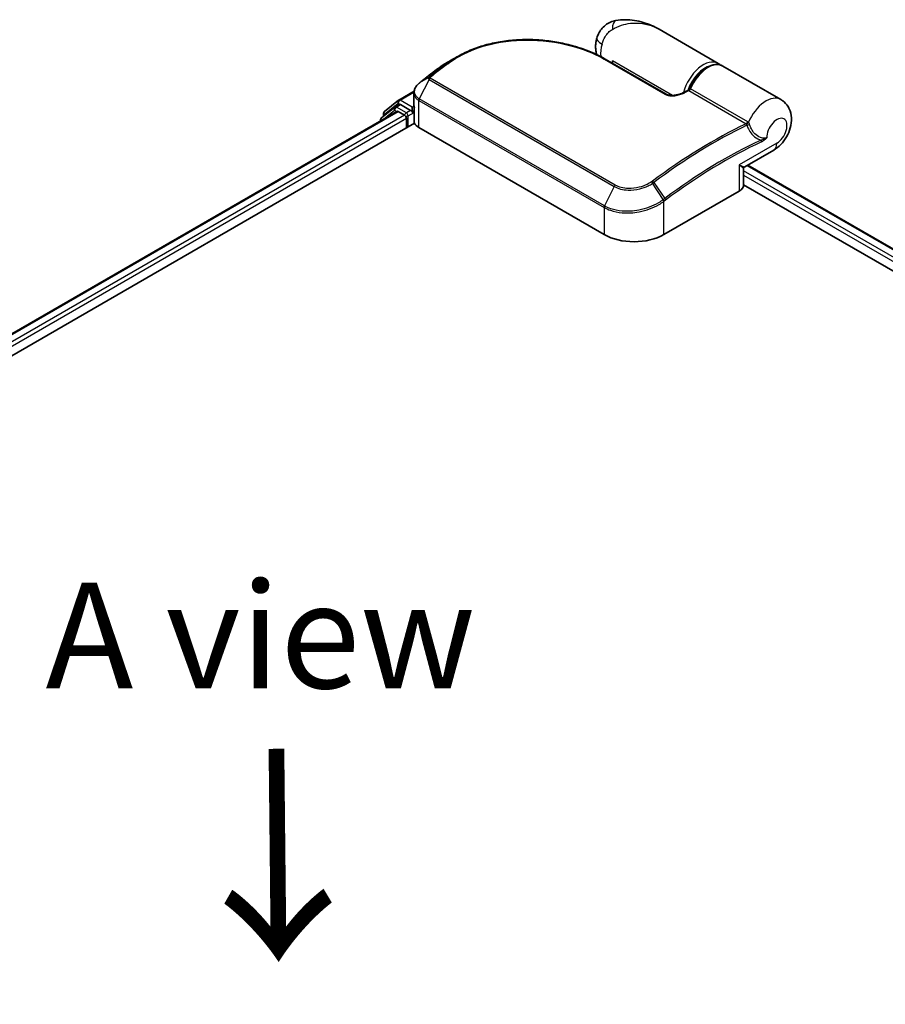
# Model space of a CAD drawing. Units: millimetres. Extents: x 72 to 7942, y 40 to 1451.
# Drawn here: x 473 to 576, y 987 to 1104 of the extents above; entities that cross this region are included whole.
import ezdxf

# ---------------------------------------------------------------- set-up
doc = ezdxf.new("R2010")
doc.units = ezdxf.units.MM
doc.header["$LTSCALE"] = 5
for name, color, linetype, lineweight in [('Symbol (ISO)', 7, 'Continuous', 18), ('Visible (ISO)', 7, 'Continuous', 35), ('Visible Narrow (ISO)', 7, 'Continuous', 25)]:
    doc.layers.add(name, color=color, linetype=linetype, lineweight=lineweight)
doc.styles.add('Note Text (TK)', font='MS PGothic.ttf')

msp = doc.modelspace()

# ---------------------------------------------------------------- linework, layer by layer
at = {"layer": 'Visible (ISO)'}
for p, q in [((556.0162, 1098.6361), (549.0282, 1102.6706)), ((542.6558, 1099.1468), (549.8683, 1094.9826)), ((543.5182, 1098.6489), (543.5182, 1098.9527)), ((522.7034, 1097.9001), (522.69, 1097.89)), ((563.4408, 1094.3495), (556.5819, 1098.3095)), ((518.2238, 1094.297), (520.04, 1095.3455)), ((516.5303, 1092.9327), (518.1853, 1094.2705)), ((520.0221, 1093.7271), (520.0221, 1095.1436)), ((341.3143, 990.9334), (518.0117, 1092.9497)), ((517.7616, 1093.4536), (516.1767, 1092.1726)), ((517.8002, 1093.4801), (518.2952, 1093.7659)), ((518.1617, 1092.9349), (518.9109, 1092.5023)), ((519.618, 1093.0739), (518.4452, 1093.751)), ((519.8301, 1092.9514), (519.8301, 1093.4413)), ((520.0562, 1091.6997), (520.0562, 1093.4854)), ((516.0653, 1091.9393), (516.0653, 1091.826)), ((516.4188, 1092.3683), (516.4188, 1092.6994)), ((519.123, 1092.1349), (519.123, 1090.9918)), ((519.8829, 1092.8195), (519.8922, 1092.8141)), ((339.5179, 987.2968), (520.0903, 1091.5503)), ((520.6079, 1091.0326), (542.5282, 1078.377)), ((559.1861, 1086.4058), (562.5908, 1088.3715)), ((559.0361, 1084.2557), (559.0361, 1086.146)), ((559.5195, 1086.5983), (638.259, 1041.1381)), ((549.5993, 1078.377), (558.5089, 1083.5209)), ((559.0361, 1084.2779), (636.0261, 1039.8277))]:
    msp.add_line(p, q, dxfattribs=at)
for centre, start, end in [((518.3738, 1094.0371), 120, 128.948276), ((516.7188, 1092.6994), 128.948276, 180), ((517.9502, 1093.2203), 120, 128.948276), ((516.3653, 1091.9393), 128.948276, 180), ((559.3361, 1086.146), 120, 180)]:
    msp.add_arc(centre, 0.3, start, end, dxfattribs=at)
for centre, major_axis, ratio, start_param, end_param in [((533.4622, 1089.6881), (-15.1326, 0.4472), 0.75832719, 5.50764987, 5.52541659), ((523.0707, 1097.7988), (-0.1764, 0.2426), 0.47353549, 0, 0.00003524), ((521.1823, 1094.6724), (-1.018, -1.9454), 0.66465878, 4.13186431, 4.15186474), ((518.1617, 1092.6899), (-0.15, 0.2598), 0.57735027, 5.49778714, 6.28318531), ((518.4452, 1093.5061), (-0.15, 0.2598), 0.57735027, 5.49778714, 6.28318531), ((520.0422, 1093.0739), (-0.15, -0.2598), 0.57735027, 5.49778714, 7.06858347), ((518.9109, 1092.2574), (-0.15, 0.2598), 0.57735027, 3.92699082, 5.49778714), ((521.0562, 1091.6997), (-1, 0), 0.57735027, 0, 0.26179939), ((522.0221, 1091.8491), (-2, 0), 0.57735027, 0.26179939, 0.78539816), ((557.2361, 1084.2557), (1.8, 0), 0.57735027, 5.49778714, 6.28318531), ((546.0638, 1080.4182), (5, 0), 0.57735027, 3.92699082, 5.49778714)]:
    msp.add_ellipse(centre, major_axis=major_axis, ratio=ratio, start_param=start_param, end_param=end_param, dxfattribs=at)
for points, knots in [([(543.9042, 1103.702), (543.6938, 1103.6629), (543.4817, 1103.599), (543.0689, 1103.417), (542.8686, 1103.2986), (542.5033, 1103.0154), (542.3389, 1102.8509), (542.0633, 1102.5027), (541.9519, 1102.3197), (541.7787, 1101.9641), (541.7164, 1101.7921), (541.6707, 1101.6329)], [0, 0, 0, 0, 0.0207471, 0.0207471, 0.041494199, 0.041494199, 0.062241299, 0.062241299, 0.082988398, 0.082988398, 0.103735498, 0.103735498, 0.103735498, 0.103735498]), ([(549.0282, 1102.6706), (548.7368, 1102.8389), (548.4329, 1102.9931), (547.8044, 1103.2665), (547.4803, 1103.3855), (546.8133, 1103.5829), (546.4675, 1103.662), (545.76, 1103.7711), (545.3986, 1103.8013), (544.6647, 1103.8022), (544.2917, 1103.7741), (543.9042, 1103.702)], [-1.438558338, -1.438558338, -1.438558338, -1.438558338, -1.358863454, -1.358863454, -1.27916857, -1.27916857, -1.199473686, -1.199473686, -1.119778802, -1.119778802, -1.040083918, -1.040083918, -1.040083918, -1.040083918]), ([(525.0931, 1099.3976), (525.3458, 1099.5438), (525.6057, 1099.6828), (526.1385, 1099.9458), (526.4114, 1100.0697), (526.9688, 1100.3021), (527.2533, 1100.4105), (527.8322, 1100.6113), (528.1267, 1100.7038), (528.7241, 1100.8726), (529.0271, 1100.9489), (529.6398, 1101.0852), (529.9495, 1101.1453), (530.5742, 1101.2492), (530.8891, 1101.2931), (531.5224, 1101.3648), (531.8407, 1101.3926), (532.4792, 1101.4324), (532.7993, 1101.4445), (533.4396, 1101.4531), (533.7599, 1101.4497), (534.3988, 1101.428), (534.7175, 1101.4096), (535.3518, 1101.3584), (535.6673, 1101.3255), (536.2936, 1101.2458), (536.6044, 1101.199), (537.2197, 1101.092), (537.5241, 1101.0318), (538.1252, 1100.8987), (538.4218, 1100.8258), (539.0056, 1100.6678), (539.2929, 1100.5827), (539.8566, 1100.4011), (540.1331, 1100.3046), (540.8092, 1100.0496), (541.2012, 1099.8845), (541.9533, 1099.5318), (542.3135, 1099.3444), (542.6558, 1099.1468)], [0.16071695, 0.16071695, 0.16071695, 0.16071695, 0.25533219, 0.25533219, 0.34994743, 0.34994743, 0.44456268, 0.44456268, 0.53917792, 0.53917792, 0.63379316, 0.63379316, 0.7284084, 0.7284084, 0.82302365, 0.82302365, 0.91763889, 0.91763889, 1.01225413, 1.01225413, 1.10686938, 1.10686938, 1.20148462, 1.20148462, 1.29609986, 1.29609986, 1.3907151, 1.3907151, 1.48533035, 1.48533035, 1.57994559, 1.57994559, 1.67456083, 1.67456083, 1.76917607, 1.76917607, 1.91109894, 1.91109894, 2.0530218, 2.0530218, 2.0530218, 2.0530218]), ([(541.6507, 1099.6735), (541.6289, 1099.7446), (541.6104, 1099.8152), (541.5579, 1100.0473), (541.5363, 1100.2053), (541.5154, 1100.5122), (541.516, 1100.6612), (541.5344, 1100.9511), (541.5521, 1101.0921), (541.6014, 1101.3673), (541.6331, 1101.5016), (541.6707, 1101.6329)], [4.420482834, 4.420482834, 4.420482834, 4.420482834, 4.485505964, 4.485505964, 4.636761308, 4.636761308, 4.788016652, 4.788016652, 4.939271997, 4.939271997, 5.090527341, 5.090527341, 5.090527341, 5.090527341]), ([(524.1181, 1098.8347), (524.0327, 1098.7855), (523.9481, 1098.7355), (523.7802, 1098.6341), (523.6971, 1098.5826), (523.5323, 1098.4783), (523.4506, 1098.4254), (523.2889, 1098.3181), (523.2089, 1098.2637), (523.0503, 1098.1536), (522.9719, 1098.0979), (522.8942, 1098.0414)], [1.74052388, 1.74052388, 1.74052388, 1.74052388, 1.772483588, 1.772483588, 1.804443297, 1.804443297, 1.836403006, 1.836403006, 1.868362714, 1.868362714, 1.900322423, 1.900322423, 1.900322423, 1.900322423]), ([(522.69, 1097.89), (522.5696, 1097.7991), (522.4494, 1097.7078), (522.209, 1097.5243), (522.0889, 1097.432), (521.8488, 1097.2464), (521.7288, 1097.1532), (521.4891, 1096.9657), (521.3693, 1096.8714), (521.1299, 1096.682), (521.0103, 1096.5868), (520.8908, 1096.4911)], [1.723091282, 1.723091282, 1.723091282, 1.723091282, 1.7308201131, 1.7308201131, 1.7385489441, 1.7385489441, 1.7462777751, 1.7462777751, 1.7540066061, 1.7540066061, 1.7617354371, 1.7617354371, 1.7617354371, 1.7617354371]), ([(552.6036, 1095.59), (552.738, 1095.931), (552.91, 1096.2665), (553.3113, 1096.8934), (553.5405, 1097.1849), (554.0365, 1097.6967), (554.3034, 1097.9167), (554.8535, 1098.261), (555.1369, 1098.385), (555.6879, 1098.5114), (555.957, 1098.5176), (556.339, 1098.4266), (556.4654, 1098.3768), (556.5819, 1098.3095)], [3.6742659, 3.6742659, 3.6742659, 3.6742659, 4.00617406, 4.00617406, 4.33747941, 4.33747941, 4.67040007, 4.67040007, 5.00501698, 5.00501698, 5.3273676, 5.3273676, 5.49778714, 5.49778714, 5.49778714, 5.49778714]), ([(520.8908, 1096.4911), (520.8753, 1096.4787), (520.8599, 1096.4664), (520.829, 1096.4416), (520.8135, 1096.4291), (520.7826, 1096.4043), (520.7672, 1096.3919), (520.7363, 1096.3671), (520.7209, 1096.3547), (520.6901, 1096.3299), (520.6748, 1096.3176), (520.6594, 1096.3052)], [0, 0, 0, 0, 0.006652438, 0.006652438, 0.0133048759, 0.0133048759, 0.0199573139, 0.0199573139, 0.0266097519, 0.0266097519, 0.0332621899, 0.0332621899, 0.0332621899, 0.0332621899]), ([(520.6283, 1096.2798), (520.5557, 1096.2195), (520.4881, 1096.1553), (520.3644, 1096.0202), (520.3083, 1095.9491), (520.2094, 1095.8009), (520.1666, 1095.7237), (520.0964, 1095.5642), (520.069, 1095.4819), (520.0319, 1095.3143), (520.0221, 1095.2289), (520.0221, 1095.1436)], [0, 0, 0, 0, 0.027206473, 0.027206473, 0.054412945, 0.054412945, 0.081619418, 0.081619418, 0.10882589, 0.10882589, 0.136032363, 0.136032363, 0.136032363, 0.136032363]), ([(551.8405, 1095.1437), (551.883, 1095.1647), (551.9254, 1095.1856), (552.0103, 1095.2274), (552.0527, 1095.2482), (552.1376, 1095.2897), (552.18, 1095.3103), (552.2649, 1095.3515), (552.3073, 1095.3721), (552.3922, 1095.413), (552.4346, 1095.4334), (552.477, 1095.4538)], [4.7836768372, 4.7836768372, 4.7836768372, 4.7836768372, 4.7863106768, 4.7863106768, 4.7889445163, 4.7889445163, 4.7915783559, 4.7915783559, 4.7942121954, 4.7942121954, 4.796846035, 4.796846035, 4.796846035, 4.796846035]), ([(552.477, 1095.4538), (552.4871, 1095.4586), (552.4976, 1095.4645), (552.5184, 1095.4784), (552.5287, 1095.4865), (552.5483, 1095.5044), (552.5575, 1095.5143), (552.5741, 1095.5352), (552.5815, 1095.5462), (552.5941, 1095.5682), (552.5994, 1095.5793), (552.6036, 1095.59)], [0.0454248603, 0.0454248603, 0.0454248603, 0.0454248603, 0.0480589824, 0.0480589824, 0.0506931046, 0.0506931046, 0.0533272267, 0.0533272267, 0.0559613489, 0.0559613489, 0.058595471, 0.058595471, 0.058595471, 0.058595471]), ([(549.8683, 1094.9826), (549.9026, 1094.9628), (549.9444, 1094.9434), (550.0446, 1094.9071), (550.1041, 1094.8908), (550.2447, 1094.8625), (550.3277, 1094.8522), (550.5239, 1094.8401), (550.6384, 1094.8419), (550.9007, 1094.8617), (551.0474, 1094.8849), (551.3254, 1094.9473), (551.4571, 1094.9867), (551.6722, 1095.066), (551.7597, 1095.1037), (551.8405, 1095.1437)], [0, 0, 0, 0, 0.021890728, 0.021890728, 0.045924318, 0.045924318, 0.075045808, 0.075045808, 0.113236679, 0.113236679, 0.163869888, 0.163869888, 0.214503098, 0.214503098, 0.253166048, 0.253166048, 0.253166048, 0.253166048]), ([(562.5908, 1088.3715), (562.9117, 1088.5568), (563.1859, 1088.7823), (563.6964, 1089.3105), (563.9246, 1089.62), (564.3019, 1090.2827), (564.4513, 1090.6352), (564.6547, 1091.3797), (564.7106, 1091.7719), (564.6689, 1092.5512), (564.5912, 1092.9371), (564.267, 1093.5863), (564.0784, 1093.8479), (563.7126, 1094.1732), (563.581, 1094.2686), (563.4408, 1094.3495)], [4.71238898, 4.71238898, 4.71238898, 4.71238898, 5.08951834, 5.08951834, 5.50808906, 5.50808906, 5.9246598, 5.9246598, 6.34296766, 6.34296766, 6.70402303, 6.70402303, 6.95016639, 6.95016639, 7.06858347, 7.06858347, 7.06858347, 7.06858347]), ([(519.618, 1093.0739), (519.6448, 1093.0584), (519.6732, 1093.0355), (519.7272, 1092.9811), (519.7531, 1092.9497), (519.7899, 1092.9058), (519.8036, 1092.8898), (519.8308, 1092.8606), (519.8443, 1092.8476), (519.8655, 1092.8306), (519.8742, 1092.8245), (519.8829, 1092.8195)], [0.1851472285, 0.1851472285, 0.1851472285, 0.1851472285, 0.1965284229, 0.1965284229, 0.2079096173, 0.2079096173, 0.2138595936, 0.2138595936, 0.2198095698, 0.2198095698, 0.2238749427, 0.2238749427, 0.2238749427, 0.2238749427]), ([(520.0221, 1093.7271), (520.0221, 1093.71), (520.0227, 1093.6929), (520.0247, 1093.6588), (520.0262, 1093.6418), (520.0302, 1093.6079), (520.0327, 1093.591), (520.0387, 1093.5574), (520.0422, 1093.5406), (520.0501, 1093.5074), (520.0545, 1093.4909), (520.0594, 1093.4746)], [2.35619449, 2.35619449, 2.35619449, 2.35619449, 2.390330078, 2.390330078, 2.424465666, 2.424465666, 2.458601254, 2.458601254, 2.492736841, 2.492736841, 2.526872429, 2.526872429, 2.526872429, 2.526872429]), ([(520.0903, 1093.4282), (520.0898, 1093.4287), (520.0893, 1093.4292), (520.0739, 1093.4439), (520.0641, 1093.4589), (520.0594, 1093.4745)], [-0.0006324539, -0.0006324539, -0.0006324539, -0.0006324539, 0, 0, 0.0189181474, 0.0189181474, 0.0189181474, 0.0189181474])]:
    msp.add_open_spline(points, degree=3, knots=knots, dxfattribs=at)
for points in [[(524.1181, 1098.8347), (524.4436, 1099.0222), (524.7686, 1099.2099), (525.0931, 1099.3976)], [(556.0162, 1098.6361), (556.1112, 1098.5813), (556.1995, 1098.515), (556.2794, 1098.4388)]]:
    msp.add_open_spline(points, degree=3, dxfattribs=at)
at = {"layer": 'Visible Narrow (ISO)'}
for p, q in [((542.515, 1099.137), (549.7275, 1094.9729)), ((550.6345, 1094.8441), (543.5182, 1098.9527)), ((523.6859, 1098.4526), (522.7113, 1097.9052)), ((522.9009, 1098.0457), (523.8784, 1098.5972)), ((521.8049, 1096.724), (520.6553, 1094.4241)), ((521.7914, 1096.9751), (520.6687, 1096.3114)), ((520.8998, 1096.4972), (521.8304, 1097.0103)), ((521.8049, 1096.724), (543.7253, 1084.0683)), ((543.8493, 1084.2261), (521.929, 1096.8818)), ((518.3738, 1094.2821), (520.0259, 1095.2359)), ((552.5576, 1095.4055), (559.3287, 1091.4962)), ((559.5245, 1091.7204), (552.7534, 1095.6297)), ((519.8301, 1093.4413), (518.3738, 1094.2821)), ((520.6079, 1091.0326), (520.6079, 1094.2424)), ((520.6079, 1094.2424), (542.5282, 1081.5867)), ((542.5756, 1081.7684), (520.6553, 1094.4241)), ((341.4022, 990.8827), (518.1617, 1092.9349)), ((516.4126, 1092.0265), (517.738, 1093.0978)), ((516.5067, 1092.577), (518.1617, 1093.9147)), ((517.738, 1093.0978), (518.0031, 1092.9448)), ((517.9502, 1093.4653), (518.4452, 1093.751)), ((519.123, 1092.7881), (517.9502, 1093.4653)), ((518.1617, 1093.9147), (518.4452, 1093.751)), ((519.618, 1093.0739), (519.123, 1092.7881)), ((519.3351, 1092.4207), (520.0422, 1092.8289)), ((520.0381, 1093.5614), (519.8301, 1093.4413)), ((519.8301, 1092.9514), (520.0562, 1093.082)), ((520.0903, 1091.5503), (520.0903, 1093.4282)), ((518.9109, 1092.5023), (342.1392, 990.4432)), ((342.3463, 990.0728), (519.123, 1092.1349)), ((516.5067, 1092.4393), (516.5067, 1092.577)), ((519.3351, 1091.1143), (519.3351, 1092.4207)), ((562.9636, 1089.1955), (558.5089, 1086.6236)), ((558.5089, 1086.6236), (558.5089, 1083.5209)), ((637.422, 1040.6548), (559.0361, 1085.9109)), ((559.4317, 1086.5476), (638.1711, 1041.0873)), ((559.0361, 1085.421), (636.999, 1040.4091)), ((543.7253, 1084.0683), (542.5756, 1081.7684)), ((549.5309, 1082.5195), (548.2677, 1084.4422)), ((548.3977, 1084.5347), (549.7139, 1082.6564)), ((542.5282, 1081.5867), (542.5282, 1078.377)), ((549.5993, 1078.377), (549.5993, 1082.3126))]:
    msp.add_line(p, q, dxfattribs=at)
for centre, major_axis, ratio, start_param, end_param in [((544.2697, 1101.7357), (-0.3655, 1.9663), 0.34598048, 0, 1.01850886), ((543.5931, 1101.0811), (-1.9224, 0.5518), 0.32341, 0, 0.91455925), ((544.5789, 1101.198), (1.75, 3.0311), 0.57735027, 1.97805613, 2.47540995), ((542.5058, 1098.8869), (0.15, 0.2598), 0.57735027, 0, 0.7418614), ((554.2662, 1095.605), (1.75, 3.0311), 0.57735027, 0, 2.02401446), ((529.8625, 1048.1307), (33.3939, 57.84), 0.57735027, 0.93769312, 0.97633727), ((531.011, 1047.4676), (-34.2061, -59.2466), 0.57735027, 4.07899983, 4.11792993), ((531.161, 1047.381), (34.25, 59.3227), 0.57735027, 0.93740718, 0.97633727), ((522.8707, 1097.6505), (-0.1807, 0.2395), 0.48307971, 6.21780025, 6.28318531), ((522.884, 1097.6605), (-0.1806, 0.2395), 0.48170438, 6.21796856, 6.28318531), ((523.0707, 1097.7988), (-0.1764, 0.2426), 0.47353549, 6.22704829, 6.28318531), ((523.8586, 1098.2079), (-0.1806, 0.2395), 0.48326791, 5.43250614, 6.21790431), ((524.0504, 1098.3521), (-0.1797, 0.2402), 0.48542796, 5.43432521, 6.2203758), ((554.4783, 1095.4826), (1.6, 2.7713), 0.57735027, 0.50096884, 1.90874415), ((554.8319, 1095.2784), (1.75, 3.0311), 0.57735027, 0, 1.7823899), ((521.0783, 1096.2569), (-0.1875, 0.2342), 0.45728764, 6.20432594, 6.28318531), ((521.986, 1096.7497), (-0.2124, 0.2119), 0.5249955, 5.36411015, 6.14204776), ((521.9697, 1096.6648), (-0.15, -0.2598), 0.57735027, 4.11988868, 4.81620296), ((522.0089, 1096.7701), (-0.1875, 0.2342), 0.45728764, 5.41892778, 6.20432594), ((520.8201, 1096.0491), (-0.1918, 0.2307), 0.43995393, 6.19243368, 6.28318531), ((520.8475, 1096.0715), (-0.1881, 0.2337), 0.45498339, 6.20196926, 6.28318531), ((551.9736, 1094.8748), (-0.1331, 0.2689), 0.61700707, 5.53606464, 6.28318531), ((548.5387, 1037.348), (34.25, 59.3227), 0.57735027, 0.70232881, 0.71411031), ((552.5752, 1095.6598), (-0.15, -0.2598), 0.57735027, 0.70232881, 1.7823899), ((518.3738, 1094.0371), (-0.1886, 0.2333), 0.8131434, 0, 1.4434523), ((518.3738, 1094.0371), (-0.15, -0.2598), 0.57735027, 3.92699082, 5.49778714), ((518.3738, 1094.0371), (-0.15, 0.2598), 0.57735027, 5.49778714, 6.28318531), ((520.8201, 1094.3649), (0.15, 0.2598), 0.57735027, 1.67461031, 2.35619449), ((549.7183, 1094.7228), (0.15, 0.2598), 0.57735027, 0, 0.7418614), ((561.6908, 1091.3184), (1.75, 3.0311), 0.57735027, 0, 1.78626748), ((516.7188, 1092.6994), (-0.1886, 0.2333), 0.8131434, 0, 1.4434523), ((517.9502, 1093.2203), (-0.1886, 0.2333), 0.8131434, 0, 1.4434523), ((517.9502, 1093.2203), (-0.15, -0.2598), 0.57735027, 3.92699082, 5.49778714), ((517.9502, 1093.2203), (-0.15, 0.2598), 0.57735027, 5.49778714, 6.28318531), ((522.0221, 1093.7271), (-2, 0), 0.57735027, 0, 0.26179939), ((516.3653, 1091.9393), (-0.3, 0), 0.57735027, 0, 0.53825138), ((516.3653, 1091.9393), (-0.1886, 0.2333), 0.8131434, 0, 1.26886792), ((516.7188, 1092.6994), (-0.3, 0), 0.57735027, 0, 0.78539816), ((519.123, 1092.5432), (-0.15, -0.2598), 0.57735027, 3.92699082, 5.20400801), ((519.123, 1092.5432), (0.3, 0), 0.57735027, 4.4332722, 5.49778714), ((519.123, 1092.5432), (-0.15, 0.2598), 0.57735027, 3.92699082, 5.49778714), ((559.3463, 1091.7505), (-0.15, -0.2598), 0.57735027, 0.70232881, 1.7823899), ((559.4285, 1091.6864), (-0.2138, -0.2104), 0.52079954, 0.83994144, 1.93522527), ((562.9636, 1090.5836), (0.85, 1.4722), 0.57735027, 3.92699082, 8.67755705), ((555.3097, 1033.4387), (-34.25, -59.3227), 0.57735027, 3.84392146, 4.07349979), ((555.4597, 1033.3521), (34.2061, 59.2466), 0.57735027, 0.70326637, 0.93190714), ((559.5907, 1091.4065), (-0.2862, -0.0899), 0.16912075, 0.9158023, 2.07425661), ((556.6082, 1032.689), (-33.3939, -57.84), 0.57735027, 3.83182219, 4.07349979), ((556.6704, 1032.6531), (33.2879, 57.6563), 0.57735027, 0.69022953, 0.93190714), ((560.9317, 1089.4712), (-0.127, 0.2718), 0.62960042, 3.9793254, 4.76472358), ((561.6908, 1089.9304), (0.9, -1.5588), 0.57735027, 0, 0.78539816), ((557.2361, 1087.3584), (1.9548, -0.9478), 0.06606112, 5.45303523, 6.2384334), ((557.2361, 1087.3584), (-1.7982, 1.219), 0.06606112, 3.18634456, 3.97174273), ((548.2696, 1084.4626), (0.1797, -0.2403), 0.48688026, 1.50752963, 2.29292779), ((543.89, 1084.0091), (-0.15, -0.2598), 0.57735027, 4.11988868, 4.81620296), ((548.1478, 1084.3753), (0.1699, -0.2473), 0.45597844, 1.52830839, 2.31174583), ((549.3872, 1082.435), (-0.1816, 0.2388), 0.47979182, 3.8598018, 4.64697678), ((549.4039, 1082.4477), (0.1806, -0.2395), 0.48328426, 0.72012621, 1.50689417), ((549.5858, 1082.5843), (-0.1797, 0.2403), 0.48688026, 3.86372412, 4.64912228), ((542.7404, 1081.7092), (0.15, 0.2598), 0.57735027, 1.67461031, 2.35619449)]:
    msp.add_ellipse(centre, major_axis=major_axis, ratio=ratio, start_param=start_param, end_param=end_param, dxfattribs=at)
for points, knots in [([(543.4987, 1102.6597), (544.1959, 1103.0665), (544.9362, 1103.2908), (546.1372, 1103.4278), (546.608, 1103.4182), (547.0553, 1103.3547), (547.5356, 1103.2864), (547.9972, 1103.155), (548.6364, 1102.8818), (548.8355, 1102.7819), (549.0275, 1102.6711)], [1.040083918, 1.040083918, 1.040083918, 1.040083918, 1.18712019, 1.18712019, 1.284415628, 1.284415628, 1.284415628, 1.388876366, 1.388876366, 1.438558338, 1.438558338, 1.438558338, 1.438558338]), ([(542.2788, 1100.9252), (542.3265, 1101.0912), (542.3859, 1101.257), (542.5618, 1101.6504), (542.6925, 1101.8721), (542.9664, 1102.2264), (543.1036, 1102.367), (543.328, 1102.5506), (543.4145, 1102.6105), (543.4987, 1102.6597)], [-0.103735498, -0.103735498, -0.103735498, -0.103735498, -0.080268089, -0.080268089, -0.046429247, -0.046429247, -0.017857403, -0.017857403, 0, 0, 0, 0]), ([(524.0192, 1098.5763), (524.6171, 1099.0237), (525.2746, 1099.4257), (527.1082, 1100.3324), (528.359, 1100.7526), (531.2826, 1101.3545), (532.985, 1101.4587), (536.4581, 1101.2443), (538.2212, 1100.8913), (540.7871, 1100.0163), (541.7048, 1099.6048), (542.515, 1099.137)], [0.00000222, 0.00000222, 0.00000222, 0.00000222, 0.25514368, 0.25514368, 0.66337358, 0.66337358, 1.16534336, 1.16534336, 1.70924797, 1.70924797, 2.0530218, 2.0530218, 2.0530218, 2.0530218]), ([(522.6979, 1097.8951), (522.7001, 1097.8968), (522.7024, 1097.8985), (522.7068, 1097.9019), (522.709, 1097.9035), (522.7113, 1097.9052)], [-0.00190365346, -0.00190365346, -0.00190365346, -0.00190365346, -0.00095182673, -0.00095182673, 0, 0, 0, 0]), ([(522.7113, 1097.9052), (522.7426, 1097.9289), (522.7741, 1097.9524), (522.8373, 1097.9992), (522.8691, 1098.0225), (522.9009, 1098.0457)], [-0.0264409742, -0.0264409742, -0.0264409742, -0.0264409742, -0.0132211098, -0.0132211098, 0, 0, 0, 0]), ([(523.8784, 1098.5972), (523.8463, 1098.5732), (523.8142, 1098.5492), (523.75, 1098.501), (523.7179, 1098.4768), (523.6859, 1098.4526)], [-0.0274275021, -0.0274275021, -0.0274275021, -0.0274275021, -0.013713761, -0.013713761, 0, 0, 0, 0]), ([(523.8265, 1098.4315), (523.8586, 1098.4557), (523.8907, 1098.4799), (523.9549, 1098.5281), (523.987, 1098.5522), (524.0192, 1098.5763)], [0, 0, 0, 0, 0.013713761, 0.013713761, 0.0274275021, 0.0274275021, 0.0274275021, 0.0274275021]), ([(520.6687, 1096.3114), (520.7078, 1096.3429), (520.747, 1096.3745), (520.8241, 1096.4365), (520.862, 1096.4668), (520.8998, 1096.4972)], [-0.0332621899, -0.0332621899, -0.0332621899, -0.0332621899, -0.0162975222, -0.0162975222, 0, 0, 0, 0]), ([(521.7914, 1096.9751), (521.7809, 1096.9643), (521.7716, 1096.9531), (521.7545, 1096.9284), (521.7471, 1096.9149), (521.7377, 1096.8917), (521.7347, 1096.8822), (521.7307, 1096.8627), (521.7295, 1096.8526), (521.7297, 1096.8309), (521.7311, 1096.8192), (521.7376, 1096.7979), (521.7411, 1096.7891), (521.7523, 1096.77), (521.7595, 1096.7598), (521.7808, 1096.74), (521.7919, 1096.7316), (521.8049, 1096.724)], [-0.0130654112, -0.0130654112, -0.0130654112, -0.0130654112, -0.0107477423, -0.0107477423, -0.0081464265, -0.0081464265, -0.0064460604, -0.0064460604, -0.0047560594, -0.0047560594, -0.0029607108, -0.0029607108, -0.0018023656, -0.0018023656, -0.0006932175, -0.0006932175, 0, 0, 0, 0]), ([(521.8304, 1097.0103), (521.8232, 1097.0045), (521.8163, 1096.9987), (521.8033, 1096.9869), (521.7971, 1096.981), (521.7914, 1096.9751)], [-0.00352248536, -0.00352248536, -0.00352248536, -0.00352248536, -0.00176124268, -0.00176124268, 0, 0, 0, 0]), ([(521.929, 1096.8818), (521.9274, 1096.8827), (521.9259, 1096.8838), (521.9227, 1096.887), (521.9213, 1096.8892), (521.9189, 1096.8939), (521.9181, 1096.8964), (521.9166, 1096.903), (521.9163, 1096.9071), (521.9168, 1096.9151), (521.9175, 1096.919), (521.9196, 1096.9269), (521.921, 1096.9309), (521.9254, 1096.9406), (521.9289, 1096.9465), (521.9368, 1096.9572), (521.941, 1096.9621), (521.9457, 1096.9668)], [0, 0, 0, 0, 0.0006932175, 0.0006932175, 0.0018023656, 0.0018023656, 0.0029607108, 0.0029607108, 0.0047560594, 0.0047560594, 0.0064460604, 0.0064460604, 0.0081464265, 0.0081464265, 0.0107477423, 0.0107477423, 0.0130654112, 0.0130654112, 0.0130654112, 0.0130654112]), ([(521.9457, 1096.9668), (521.9492, 1096.9704), (521.9529, 1096.9739), (521.9605, 1096.9807), (521.9645, 1096.9841), (521.9686, 1096.9873)], [0, 0, 0, 0, 0.00176124268, 0.00176124268, 0.00352248536, 0.00352248536, 0.00352248536, 0.00352248536]), ([(520.6553, 1094.4241), (520.5242, 1094.4998), (520.4122, 1094.591), (520.1838, 1094.8579), (520.1056, 1095.0515), (520.0845, 1095.517), (520.1899, 1095.7942), (520.4634, 1096.1269), (520.5459, 1096.2094), (520.6383, 1096.2865)], [-0.270070328, -0.270070328, -0.270070328, -0.270070328, -0.220119373, -0.220119373, -0.140197846, -0.140197846, -0.03629986, -0.03629986, 0, 0, 0, 0]), ([(520.6383, 1096.2865), (520.6433, 1096.2907), (520.6484, 1096.2949), (520.6585, 1096.3032), (520.6636, 1096.3073), (520.6687, 1096.3114)], [-0.00396002175, -0.00396002175, -0.00396002175, -0.00396002175, -0.00198001088, -0.00198001088, 0, 0, 0, 0]), ([(552.477, 1095.4538), (552.4763, 1095.4535), (552.4807, 1095.4505), (552.4986, 1095.4398), (552.5103, 1095.4329), (552.535, 1095.4186), (552.5458, 1095.4123), (552.5576, 1095.4055)], [-0.0454248603, -0.0454248603, -0.0454248603, -0.0454248603, -0.0260720159, -0.0260720159, -0.0100276984, -0.0100276984, 0, 0, 0, 0]), ([(552.7534, 1095.6297), (552.7416, 1095.6365), (552.7299, 1095.6418), (552.7007, 1095.6513), (552.6841, 1095.6529), (552.6499, 1095.6472), (552.6337, 1095.6371), (552.6142, 1095.6126), (552.6084, 1095.602), (552.6036, 1095.59)], [0, 0, 0, 0, 0.0100276984, 0.0100276984, 0.0260720159, 0.0260720159, 0.0469296287, 0.0469296287, 0.058595471, 0.058595471, 0.058595471, 0.058595471]), ([(520.0222, 1095.1436), (520.0222, 1095.1326), (520.0223, 1095.1216), (520.0303, 1094.9004), (520.1114, 1094.6982), (520.3514, 1094.4183), (520.4694, 1094.3223), (520.6079, 1094.2424)], [0.136032363, 0.136032363, 0.136032363, 0.136032363, 0.140197846, 0.140197846, 0.220119373, 0.220119373, 0.270070328, 0.270070328, 0.270070328, 0.270070328]), ([(549.7275, 1094.9729), (549.7691, 1094.9489), (549.8147, 1094.927), (549.9416, 1094.8767), (550.0275, 1094.8523), (550.2339, 1094.8109), (550.3565, 1094.7984), (550.6183, 1094.7904), (550.7575, 1094.7974), (551.1024, 1094.8357), (551.3022, 1094.8783), (551.6695, 1094.987), (551.8376, 1095.053), (551.9887, 1095.1278)], [0, 0, 0, 0, 0.017629961, 0.017629961, 0.045837897, 0.045837897, 0.082508215, 0.082508215, 0.124248398, 0.124248398, 0.189170086, 0.189170086, 0.253166048, 0.253166048, 0.253166048, 0.253166048]), ([(559.6071, 1091.6574), (559.5945, 1091.6697), (559.5812, 1091.6812), (559.5536, 1091.7023), (559.5392, 1091.7119), (559.5245, 1091.7204)], [-0.0125422509, -0.0125422509, -0.0125422509, -0.0125422509, -0.0062711255, -0.0062711255, 0, 0, 0, 0]), ([(559.7421, 1091.4075), (559.726, 1091.4649), (559.7034, 1091.5187), (559.6552, 1091.6002), (559.6321, 1091.631), (559.6071, 1091.6574)], [0, 0, 0, 0, 0.0203174121, 0.0203174121, 0.0350983256, 0.0350983256, 0.0350983256, 0.0350983256]), ([(559.3287, 1091.4962), (559.3361, 1091.492), (559.343, 1091.487), (559.356, 1091.4759), (559.3619, 1091.4698), (559.3674, 1091.463)], [0, 0, 0, 0, 0.0062711255, 0.0062711255, 0.0125422509, 0.0125422509, 0.0125422509, 0.0125422509]), ([(559.3674, 1091.463), (559.3803, 1091.4471), (559.3917, 1091.4286), (559.4141, 1091.3798), (559.4235, 1091.3477), (559.4284, 1091.3134)], [-0.0350983256, -0.0350983256, -0.0350983256, -0.0350983256, -0.0203174121, -0.0203174121, 0, 0, 0, 0]), ([(559.4284, 1091.3134), (559.4739, 1091.1685), (559.5307, 1091.0255), (559.7065, 1090.6659), (559.8426, 1090.4566), (560.2082, 1090.0313), (560.454, 1089.8325), (560.8403, 1089.6402), (560.9683, 1089.5937), (561.0959, 1089.5653)], [0, 0, 0, 0, 0.046242434, 0.046242434, 0.120230328, 0.120230328, 0.21641459, 0.21641459, 0.262271201, 0.262271201, 0.262271201, 0.262271201]), ([(561.7624, 1089.8371), (561.7402, 1089.8277), (561.7172, 1089.8192), (561.4315, 1089.7295), (561.1155, 1089.786), (560.6019, 1090.0671), (560.3929, 1090.2489), (560.0843, 1090.6346), (559.9702, 1090.8235), (559.8249, 1091.1479), (559.7785, 1091.2768), (559.7421, 1091.4075)], [-0.352572951, -0.352572951, -0.352572951, -0.352572951, -0.341454131, -0.341454131, -0.21641459, -0.21641459, -0.120230328, -0.120230328, -0.046242434, -0.046242434, 0, 0, 0, 0]), ([(561.7624, 1089.8371), (561.6524, 1089.7547), (561.5373, 1089.6932), (561.3132, 1089.6053), (561.2018, 1089.578), (561.0959, 1089.5653)], [-0.0897837644, -0.0897837644, -0.0897837644, -0.0897837644, -0.0447458906, -0.0447458906, 0, 0, 0, 0]), ([(561.1438, 1089.3488), (561.2488, 1089.3978), (561.3562, 1089.4657), (561.5643, 1089.6302), (561.6668, 1089.7286), (561.7624, 1089.8371)], [0, 0, 0, 0, 0.0447458906, 0.0447458906, 0.0897837644, 0.0897837644, 0.0897837644, 0.0897837644]), ([(548.2387, 1084.6871), (548.2188, 1084.6723), (548.1988, 1084.6576), (548.158, 1084.6283), (548.1373, 1084.6138), (548.1164, 1084.5994)], [0, 0, 0, 0, 0.0084562629, 0.0084562629, 0.0169910591, 0.0169910591, 0.0169910591, 0.0169910591]), ([(543.7253, 1084.0683), (544.1705, 1083.8113), (544.7483, 1083.6629), (545.8154, 1083.6236), (546.2878, 1083.6741), (547.087, 1083.868), (547.4223, 1083.987), (547.921, 1084.2267), (548.1018, 1084.3299), (548.2677, 1084.4422)], [-0.472872473, -0.472872473, -0.472872473, -0.472872473, -0.295487885, -0.295487885, -0.164159936, -0.164159936, -0.063138437, -0.063138437, 0, 0, 0, 0]), ([(548.1164, 1084.5994), (547.9613, 1084.4928), (547.7923, 1084.3947), (547.3253, 1084.1662), (547.0107, 1084.052), (546.2599, 1083.8648), (545.8154, 1083.8146), (544.8112, 1083.8468), (544.2674, 1083.9847), (543.8493, 1084.2261)], [0, 0, 0, 0, 0.063138437, 0.063138437, 0.164159936, 0.164159936, 0.295487885, 0.295487885, 0.472872473, 0.472872473, 0.472872473, 0.472872473]), ([(548.2677, 1084.4422), (548.29, 1084.4573), (548.3121, 1084.4727), (548.3554, 1084.5035), (548.3767, 1084.519), (548.3977, 1084.5347)], [-0.0169910591, -0.0169910591, -0.0169910591, -0.0169910591, -0.0084562629, -0.0084562629, 0, 0, 0, 0]), ([(549.5134, 1082.5064), (549.3416, 1082.3773), (549.1574, 1082.2546), (548.2784, 1081.7358), (547.4643, 1081.43), (545.9729, 1081.1425), (545.308, 1081.1022), (544.193, 1081.1949), (543.729, 1081.2897), (543.0456, 1081.5275), (542.7997, 1081.639), (542.5756, 1081.7684)], [-0.744570863, -0.744570863, -0.744570863, -0.744570863, -0.674385889, -0.674385889, -0.427427676, -0.427427676, -0.23745982, -0.23745982, -0.0913307, -0.0913307, 0, 0, 0, 0]), ([(549.5309, 1082.5195), (549.528, 1082.5173), (549.5251, 1082.5151), (549.5192, 1082.5108), (549.5163, 1082.5086), (549.5134, 1082.5064)], [-0.00239156609, -0.00239156609, -0.00239156609, -0.00239156609, -0.00119578305, -0.00119578305, 0, 0, 0, 0]), ([(549.7139, 1082.6564), (549.6834, 1082.6336), (549.653, 1082.6108), (549.592, 1082.5652), (549.5615, 1082.5424), (549.5309, 1082.5195)], [-0.0260179003, -0.0260179003, -0.0260179003, -0.0260179003, -0.0130089502, -0.0130089502, 0, 0, 0, 0]), ([(549.616, 1082.3252), (549.6463, 1082.3481), (549.6766, 1082.3709), (549.7373, 1082.4164), (549.7676, 1082.4392), (549.7979, 1082.4618)], [0, 0, 0, 0, 0.0130089502, 0.0130089502, 0.0260179003, 0.0260179003, 0.0260179003, 0.0260179003]), ([(542.5282, 1081.5867), (542.7573, 1081.4545), (543.0086, 1081.3404), (543.7073, 1081.0963), (544.1816, 1080.9984), (545.3209, 1080.9006), (545.9998, 1080.9395), (547.5201, 1081.2269), (548.3479, 1081.5351), (549.239, 1082.0585), (549.4255, 1082.1823), (549.5993, 1082.3126)], [0, 0, 0, 0, 0.0913307, 0.0913307, 0.23745982, 0.23745982, 0.427427676, 0.427427676, 0.674385889, 0.674385889, 0.744570863, 0.744570863, 0.744570863, 0.744570863]), ([(549.5993, 1082.3126), (549.6021, 1082.3147), (549.6049, 1082.3168), (549.6104, 1082.321), (549.6132, 1082.3231), (549.616, 1082.3252)], [0, 0, 0, 0, 0.00119578305, 0.00119578305, 0.00239156609, 0.00239156609, 0.00239156609, 0.00239156609])]:
    msp.add_open_spline(points, degree=3, knots=knots, dxfattribs=at)
for points in [[(522.9009, 1098.0457), (523.2866, 1098.3262), (523.6934, 1098.5893), (524.1186, 1098.8339)], [(525.0932, 1099.3975), (524.6661, 1099.1504), (524.2602, 1098.883), (523.8784, 1098.5972)]]:
    msp.add_open_spline(points, degree=3, dxfattribs=at)

# ---------------------------------------------------------------- texts
at = {"layer": 'Symbol (ISO)', "color": 7, "insert": (476.436, 1030.952), "char_height": 12.5, "attachment_point": 4, "line_spacing_factor": 1.5, "style": 'Note Text (TK)'}
msp.add_mtext('\\fＭＳ Ｐゴシック|b0|i0;A view', dxfattribs=at)
at = {"layer": 'Symbol (ISO)', "color": 7, "insert": (503.3733, 1018.6178), "char_height": 20, "attachment_point": 4, "rotation": 270.6, "line_spacing_factor": 1.5, "style": 'Note Text (TK)'}
msp.add_mtext('\\fMS PGothic|b0|i0;{\\H20.0000;→}', dxfattribs=at)

doc.saveas('drawing.dxf')
